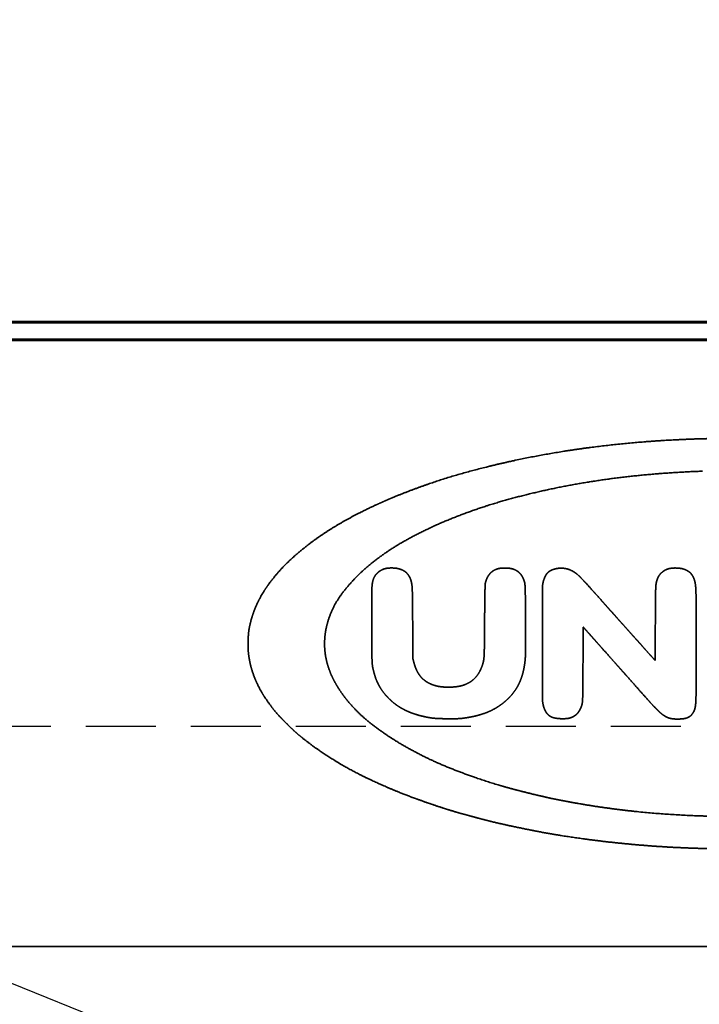
# Model space of a CAD drawing. Extents: x 31 to 8157, y 0 to 5507.
# Drawn here: x 1442 to 1566, y 2403 to 2582 of the extents above; entities that cross this region are included whole.
import ezdxf

# ---------------------------------------------------------------- set-up
doc = ezdxf.new("R2010")
doc.units = 0
doc.header["$LTSCALE"] = 2
doc.header["$MEASUREMENT"] = 0
doc.linetypes.add('CENTER', pattern=[50.8, 31.75, -6.35, 6.35, -6.35])
doc.linetypes.add('HIDDEN', pattern=[9.525, 6.35, -3.175])
doc.layers.add('DANMEN', color=7, linetype='Continuous', lineweight=30)
doc.layers.add('SUNPOU', color=7, linetype='Continuous')
doc.styles.get("Standard").update_dxf_attribs({"font": 'romans.shx', "bigfont": 'extfont.shx'})
doc.dimstyles.new('STANDARD$0', dxfattribs={"dimscale": 10, "dimtxt": 2, "dimasz": 3, "dimexe": 1, "dimexo": 1, "dimgap": 0.6, "dimtad": 3, "dimdec": 0, "dimzin": 0, "dimdsep": 46, "dimtxsty": 'Standard', "dimblk1": 'OPEN', "dimblk2": 'OPEN', "dimsah": 1, "dimcen": 1.5, "dimadec": 0, "dimazin": 0, "dimtfac": 1, "dimtdec": 0, "dimtmove": 0, "dimatfit": 0, "dimldrblk": 'DOTSMALL', "dimfxl": 1, "dimtvp": 1, "dimtolj": 1, "dimtzin": 0, "dimarcsym": 0})

# ---------------------------------------------------------------- blocks, each defined once
blk = doc.blocks.new('_OPEN')
at = {"color": 0, "linetype": 'ByBlock'}
for p, q in [((-1, 0.1667), (0, 0)), ((0, 0), (-1, -0.1667)), ((0, 0), (-1, 0))]:
    blk.add_line(p, q, dxfattribs=at)
blk = doc.blocks.new('*D13')
at = {"layer": 'SUNPOU', "color": 0, "lineweight": -2}
for p, q in [((1142.18, 2547.45), (1142.18, 2842.63)), ((2002.18, 2571.45), (2002.18, 2842.63)), ((1942.18, 2822.63), (1202.18, 2822.63))]:
    blk.add_line(p, q, dxfattribs=at)
at = {"layer": 'SUNPOU', "color": 0, "lineweight": -2, "xscale": 60, "yscale": 60, "zscale": 60, "rotation": 180}
blk.add_blockref('_OPEN', (1142.18, 2822.63), dxfattribs=at)
at = {"layer": 'SUNPOU', "color": 0, "lineweight": -2, "xscale": 60, "yscale": 60, "zscale": 60}
blk.add_blockref('_OPEN', (2002.18, 2822.63), dxfattribs=at)
at = {"layer": 'SUNPOU', "color": 0, "insert": (1572.18, 2854.63), "char_height": 40, "attachment_point": 5}
blk.add_mtext('\\A1;860', dxfattribs=at)
blk = doc.blocks.new('_DotSmall')
at = {"color": 0, "linetype": 'ByBlock', "const_width": 0.5}
blk.add_lwpolyline([(-0.0625, 0, 1), (0.0625, 0, 1)], format="xyb", close=True, dxfattribs=at)
blk = doc.blocks.new('*D15')
at = {"layer": 'SUNPOU', "color": 0, "lineweight": -2}
for p, q in [((1084.18, 2518.02), (1084.18, 2942.63)), ((2002.18, 2571.45), (2002.18, 2942.63)), ((1942.18, 2922.63), (1144.18, 2922.63))]:
    blk.add_line(p, q, dxfattribs=at)
at = {"layer": 'SUNPOU', "color": 0, "lineweight": -2, "xscale": 60, "yscale": 60, "zscale": 60, "rotation": 180}
blk.add_blockref('_OPEN', (1084.18, 2922.63), dxfattribs=at)
at = {"layer": 'SUNPOU', "color": 0, "lineweight": -2, "xscale": 60, "yscale": 60, "zscale": 60}
blk.add_blockref('_OPEN', (2002.18, 2922.63), dxfattribs=at)
at = {"layer": 'SUNPOU', "color": 0, "insert": (1534.68, 2954.63), "char_height": 40, "attachment_point": 5}
blk.add_mtext('\\A1;918', dxfattribs=at)

msp = doc.modelspace()

# ---------------------------------------------------------------- linework, layer by layer
at = {"color": 2, "lineweight": 35}
for p, q in [((2000.68, 2526.7), (1142.68, 2526.7)), ((1863.67, 2526.95), (1281.69, 2526.95)), ((1862.68, 2523.7), (1144.68, 2523.7)), ((1861.18, 2523.45), (1284.18, 2523.45)), ((1810.18, 2413.45), (1333.18, 2413.45))]:
    msp.add_line(p, q, dxfattribs=at)
for points, weights, knots in [([(1566.98, 2431.24), (1564.13, 2431.3), (1561.28, 2431.42), (1555.59, 2431.79), (1552.76, 2432.04), (1547.13, 2432.64), (1544.33, 2433.01), (1540.12, 2433.65), (1538.7, 2433.89), (1535.79, 2434.42), (1534.29, 2434.72), (1531.35, 2435.33), (1529.9, 2435.65), (1527.2, 2436.29), (1525.94, 2436.61), (1524.54, 2437), (1524.39, 2437.04), (1524.08, 2437.12), (1523.92, 2437.17), (1523.61, 2437.25), (1523.46, 2437.29), (1523.21, 2437.36), (1523.1, 2437.39), (1522.2, 2437.63), (1521.4, 2437.86), (1519.6, 2438.42), (1518.59, 2438.74), (1516.56, 2439.42), (1515.53, 2439.78), (1513.65, 2440.45), (1512.8, 2440.77), (1510.08, 2441.84), (1508.24, 2442.63), (1504.77, 2444.23), (1503.14, 2445.05), (1500.07, 2446.77), (1498.62, 2447.66), (1495.84, 2449.52), (1494.52, 2450.5), (1492.85, 2451.85), (1492.47, 2452.18), (1491.61, 2452.98), (1491.13, 2453.44), (1490.2, 2454.37), (1489.74, 2454.83), (1488.98, 2455.63), (1488.68, 2455.97), (1487.75, 2457.14), (1487.15, 2457.98), (1486.07, 2459.65), (1485.62, 2460.48), (1484.85, 2462.14), (1484.54, 2462.98), (1484.04, 2464.67), (1483.86, 2465.53), (1483.7, 2466.78), (1483.66, 2467.16), (1483.64, 2468.01), (1483.64, 2468.47), (1483.66, 2469.38), (1483.68, 2469.83), (1483.75, 2470.64), (1483.8, 2470.99), (1484.03, 2472.16), (1484.25, 2472.96), (1484.77, 2474.52), (1485.08, 2475.28), (1485.8, 2476.77), (1486.22, 2477.5), (1487.18, 2478.97), (1487.72, 2479.71), (1489.34, 2481.72), (1490.48, 2482.92), (1493.09, 2485.27), (1494.54, 2486.43), (1497.71, 2488.68), (1499.42, 2489.76), (1503.08, 2491.81), (1505.02, 2492.79), (1507.48, 2493.91), (1507.96, 2494.12), (1508.75, 2494.48), (1509.05, 2494.61), (1509.63, 2494.86), (1509.91, 2494.97), (1510.58, 2495.25), (1510.97, 2495.4), (1515.26, 2497.11), (1519.23, 2498.45), (1527.68, 2500.77), (1532.13, 2501.79), (1541.38, 2503.5), (1546.18, 2504.18), (1555.99, 2505.18), (1560.99, 2505.5), (1566.9, 2505.66), (1567.79, 2505.68), (1569.63, 2505.71), (1570.57, 2505.71), (1572.44, 2505.72), (1573.37, 2505.71), (1575.16, 2505.69), (1576.03, 2505.67), (1576.89, 2505.65)], [0.500030023501, 0.499954440929, 0.499954440929, 0.49995378655, 0.49995378655, 0.499950137071, 0.499950137071, 0.499992822743, 0.499992822743, 0.500004164295, 0.500004164295, 0.500003115898, 0.500003115898, 0.499970301115, 0.499970301115, 0.500029866674, 0.500029866674, 0.50002991736, 0.50002991736, 0.500029915221, 0.500029915221, 0.500029255903, 0.500029255903, 0.499957559375, 0.499957559375, 0.500012967337, 0.500012967337, 0.50001300104, 0.50001300104, 0.499982883149, 0.499982883149, 0.499895350758, 0.499895350758, 0.499788136362, 0.499788136362, 0.499748754692, 0.499748754692, 0.499690602823, 0.499690602823, 0.499833736237, 0.499833736237, 0.499991364604, 0.499991364604, 0.499992832701, 0.499992832701, 0.499720633084, 0.499720633084, 0.499579807329, 0.499579807329, 0.49923696025, 0.49923696025, 0.499121990703, 0.499121990703, 0.49904898451, 0.49904898451, 0.499618240184, 0.499618240184, 0.499893792751, 0.499893792751, 0.499893602137, 0.499893602137, 0.499470527557, 0.499470527557, 0.49939602493, 0.49939602493, 0.499308409422, 0.499308409422, 0.499364772767, 0.499364772767, 0.499628701267, 0.499628701267, 0.498948183934, 0.498948183934, 0.499479595212, 0.499479595212, 0.499566136108, 0.499566136108, 0.499720345974, 0.499720345974, 0.500029325773, 0.500029325773, 0.50001945746, 0.50001945746, 0.500015607947, 0.500015607947, 0.500027892083, 0.500027892083, 0.499517935942, 0.499517935942, 0.499721493618, 0.499721493618, 0.499753795481, 0.499753795481, 0.499807092997, 0.499807092997, 0.500021180311, 0.500021180311, 0.500023508589, 0.500023508589, 0.500023403968, 0.500023403968, 0.5000197212, 0.5000197212, 0.500030023501], [0, 0, 0, 0, 0.042203, 0.042203, 0.084215, 0.084215, 0.125895, 0.125895, 0.147125, 0.147125, 0.169683, 0.169683, 0.191565, 0.191565, 0.210708, 0.210708, 0.213015, 0.213015, 0.215477, 0.215477, 0.217737, 0.217737, 0.21935, 0.21935, 0.231588, 0.231588, 0.247231, 0.247231, 0.263232, 0.263232, 0.276713, 0.276713, 0.306332, 0.306332, 0.333178, 0.333178, 0.358242, 0.358242, 0.382517, 0.382517, 0.389938, 0.389938, 0.399726, 0.399726, 0.40934, 0.40934, 0.416002, 0.416002, 0.431259, 0.431259, 0.445121, 0.445121, 0.458167, 0.458167, 0.471022, 0.471022, 0.476607, 0.476607, 0.483333, 0.483333, 0.489949, 0.489949, 0.495153, 0.495153, 0.507278, 0.507278, 0.519129, 0.519129, 0.53138, 0.53138, 0.544697, 0.544697, 0.568724, 0.568724, 0.595585, 0.595585, 0.624917, 0.624917, 0.656271, 0.656271, 0.663934, 0.663934, 0.668677, 0.668677, 0.673052, 0.673052, 0.679129, 0.679129, 0.739708, 0.739708, 0.805585, 0.805585, 0.875403, 0.875403, 0.947725, 0.947725, 0.960596, 0.960596, 0.974141, 0.974141, 0.987548, 0.987548, 1, 1, 1, 1]), ([(1505.48, 2482.56), (1507.57, 2484.31), (1509.82, 2485.85), (1512.2, 2487.17), (1514.94, 2488.68), (1517.76, 2490.03), (1523.91, 2492.49), (1527.22, 2493.61), (1534.22, 2495.56), (1537.9, 2496.42), (1545.57, 2497.86), (1549.54, 2498.45), (1557.71, 2499.31), (1561.9, 2499.61), (1566.09, 2499.75)], [0.500157034642, 0.49865079626, 0.49865079626, 0.500157034642, 0.499507338711, 0.499507338711, 0.499663510549, 0.499663510549, 0.499850744442, 0.499850744442, 0.499884575698, 0.499884575698, 0.499947655119, 0.499947655119, 0.500157034642], [0.8063106, 0.8063106, 0.8063106, 0.8063106, 0.8309009, 0.8309009, 0.8309009, 0.8592793, 0.8592793, 0.8909653, 0.8909653, 0.9253073, 0.9253073, 0.9618248, 0.9618248, 1, 1, 1, 1]), ([(1497.53, 2468.78), (1497.56, 2469.98), (1497.74, 2471.16), (1498.08, 2472.31), (1498.63, 2474.21), (1499.52, 2475.98), (1500.71, 2477.56), (1502.11, 2479.4), (1503.71, 2481.08), (1505.48, 2482.56)], [0.500157034642, 0.497410939772, 0.497410939772, 0.500157034642, 0.494605365868, 0.494605365868, 0.500157034642, 0.498019896791, 0.498019896791, 0.500157034642], [0.75727974, 0.75727974, 0.75727974, 0.75727974, 0.76787713, 0.76787713, 0.76787713, 0.78547879, 0.78547879, 0.78547879, 0.80631064, 0.80631064, 0.80631064, 0.80631064]), ([(1508.03, 2481.89), (1508.25, 2481.99), (1508.47, 2482.06), (1508.71, 2482.1), (1508.87, 2482.14), (1509.03, 2482.16), (1509.4, 2482.18), (1509.6, 2482.18), (1510, 2482.18), (1510.2, 2482.16), (1510.56, 2482.13), (1510.72, 2482.1), (1510.88, 2482.06)], [0.500876004225, 0.498774970375, 0.498774970375, 0.500876004225, 0.500118680892, 0.500118680892, 0.50062278085, 0.50062278085, 0.50062272886, 0.50062272886, 0.50011247178, 0.50011247178, 0.500876004225], [0.97666468, 0.97666468, 0.97666468, 0.97666468, 0.98235888, 0.98235888, 0.98235888, 0.98637046, 0.98637046, 0.99119049, 0.99119049, 0.99600587, 0.99600587, 1, 1, 1, 1]), ([(1528.7, 2481.95), (1528.81, 2481.99), (1528.91, 2482.03), (1529.12, 2482.08), (1529.21, 2482.1), (1529.43, 2482.13), (1529.55, 2482.14), (1529.86, 2482.15), (1530.05, 2482.15), (1530.43, 2482.15), (1530.62, 2482.15), (1530.93, 2482.14), (1531.05, 2482.13), (1531.28, 2482.1), (1531.38, 2482.08), (1531.59, 2482.02), (1531.71, 2481.99), (1532.07, 2481.86), (1532.3, 2481.74), (1532.51, 2481.6)], [0.500876004225, 0.500463292049, 0.500463292049, 0.500122671919, 0.500122671919, 0.500473413464, 0.500473413464, 0.500842501382, 0.500842501382, 0.500841183243, 0.500841183243, 0.500455124715, 0.500455124715, 0.50014061212, 0.50014061212, 0.500568958999, 0.500568958999, 0.498470387772, 0.498470387772, 0.500876004225], [0.32717776, 0.32717776, 0.32717776, 0.32717776, 0.33012228, 0.33012228, 0.33278173, 0.33278173, 0.33599999, 0.33599999, 0.34097187, 0.34097187, 0.34600549, 0.34600549, 0.34925713, 0.34925713, 0.35200866, 0.35200866, 0.35519138, 0.35519138, 0.36200338, 0.36200338, 0.36200338, 0.36200338]), ([(1541.84, 2481.92), (1541.92, 2481.9), (1541.99, 2481.87), (1542.17, 2481.79), (1542.26, 2481.74), (1542.46, 2481.65), (1542.55, 2481.6), (1542.73, 2481.49), (1542.81, 2481.44), (1543.1, 2481.25), (1543.3, 2481.1), (1543.73, 2480.7), (1543.97, 2480.47), (1544.57, 2479.84), (1544.94, 2479.45), (1546.05, 2478.21), (1546.8, 2477.37), (1547.75, 2476.3), (1547.95, 2476.08), (1548.33, 2475.65), (1548.52, 2475.44), (1548.86, 2475.05), (1549.02, 2474.88), (1549.25, 2474.61), (1549.33, 2474.53), (1549.47, 2474.38), (1549.52, 2474.32), (1549.64, 2474.19), (1549.71, 2474.11), (1549.83, 2473.98), (1549.89, 2473.91), (1550, 2473.79), (1550.05, 2473.73), (1550.37, 2473.37), (1550.64, 2473.06), (1551.31, 2472.31), (1551.7, 2471.88), (1552.48, 2471.01), (1552.86, 2470.57), (1553.4, 2469.98), (1553.54, 2469.82), (1553.82, 2469.51), (1553.95, 2469.37), (1554.21, 2469.09), (1554.33, 2468.95), (1554.63, 2468.61), (1554.81, 2468.41), (1555.36, 2467.79), (1555.73, 2467.37), (1556.57, 2466.44), (1557.04, 2465.91), (1557.5, 2465.39)], [0.500308786101, 0.4998970713, 0.4998970713, 0.500205419913, 0.500205419913, 0.500207419211, 0.500207419211, 0.50009735351, 0.50009735351, 0.499337793101, 0.499337793101, 0.500116010809, 0.500116010809, 0.500265785771, 0.500265785771, 0.500308003693, 0.500308003693, 0.500308744074, 0.500308744074, 0.500308728048, 0.500308728048, 0.500308741352, 0.500308741352, 0.500306539905, 0.500306539905, 0.500308379209, 0.500308379209, 0.500308585774, 0.500308585774, 0.500308582102, 0.500308582102, 0.500307894661, 0.500307894661, 0.500308489325, 0.500308489325, 0.500308746059, 0.500308746059, 0.500308768159, 0.500308768159, 0.500305787997, 0.500305787997, 0.500308270689, 0.500308270689, 0.500308123019, 0.500308123019, 0.50030861123, 0.50030861123, 0.500308782832, 0.500308782832, 0.500308786101, 0.500308786101, 0.500308786101], [0, 0, 0, 0, 0.011004, 0.011004, 0.024906, 0.024906, 0.039337, 0.039337, 0.052092, 0.052092, 0.085099, 0.085099, 0.128535, 0.128535, 0.199095, 0.199095, 0.347266, 0.347266, 0.386105, 0.386105, 0.422904, 0.422904, 0.453998, 0.453998, 0.469084, 0.469084, 0.480163, 0.480163, 0.49264, 0.49264, 0.504587, 0.504587, 0.513886, 0.513886, 0.568357, 0.568357, 0.645307, 0.645307, 0.72141, 0.72141, 0.749765, 0.749765, 0.775402, 0.775402, 0.799984, 0.799984, 0.835074, 0.835074, 0.908388, 0.908388, 1, 1, 1, 1]), ([(1558.36, 2480.99), (1558.48, 2481.13), (1558.61, 2481.26), (1558.89, 2481.51), (1559.04, 2481.62), (1559.2, 2481.72)], [0.500308786101, 0.499385198967, 0.499385198967, 0.499399362414, 0.499399362414, 0.500308786101], [0.22108429, 0.22108429, 0.22108429, 0.22108429, 0.22875974, 0.22875974, 0.23652085, 0.23652085, 0.23652085, 0.23652085]), ([(1507.36, 2460.91), (1507.13, 2461.36), (1506.92, 2461.82), (1506.58, 2462.84), (1506.42, 2463.38), (1506.25, 2464.17), (1506.21, 2464.41), (1506.16, 2464.97), (1506.14, 2465.28), (1506.12, 2466.14), (1506.11, 2466.68), (1506.1, 2468.75), (1506.09, 2470.26), (1506.08, 2473.45), (1506.08, 2475.12), (1506.08, 2477.41), (1506.09, 2478.03), (1506.14, 2479), (1506.18, 2479.35), (1506.25, 2479.69)], [0.500876004225, 0.499853600545, 0.499853600545, 0.500330531817, 0.500330531817, 0.500221789354, 0.500221789354, 0.500706616751, 0.500706616751, 0.500855292802, 0.500855292802, 0.500875898437, 0.500875898437, 0.500875382321, 0.500875382321, 0.500768543815, 0.500768543815, 0.500016591385, 0.500016591385, 0.500876004225], [0.7953738, 0.7953738, 0.7953738, 0.7953738, 0.8080061, 0.8080061, 0.8220168, 0.8220168, 0.8281653, 0.8281653, 0.8358893, 0.8358893, 0.8494304, 0.8494304, 0.8870731, 0.8870731, 0.9285174, 0.9285174, 0.94386, 0.94386, 0.9526116, 0.9526116, 0.9526116, 0.9526116]), ([(1512.97, 2480.5), (1513.09, 2480.25), (1513.19, 2479.98), (1513.26, 2479.71), (1513.33, 2479.4), (1513.38, 2479.09), (1513.44, 2478.24), (1513.46, 2477.69), (1513.48, 2475.55), (1513.5, 2473.94), (1513.53, 2470.1), (1513.55, 2467.87), (1513.57, 2465.64)], [0.500876004225, 0.498621833211, 0.498621833211, 0.500876004225, 0.499673203319, 0.499673203319, 0.500749453311, 0.500749453311, 0.500875520578, 0.500875520578, 0.500876004225, 0.500876004225, 0.500876004225], [0.1553289, 0.1553289, 0.1553289, 0.1553289, 0.2035097, 0.2035097, 0.2035097, 0.2568488, 0.2568488, 0.3487465, 0.3487465, 0.6216, 0.6216, 1, 1, 1, 1]), ([(1526.72, 2479.53), (1526.79, 2479.81), (1526.89, 2480.09), (1527.02, 2480.36), (1527.13, 2480.61), (1527.28, 2480.84), (1527.45, 2481.05)], [0.500876004225, 0.499339701202, 0.499339701202, 0.500876004225, 0.498349076498, 0.498349076498, 0.500876004225], [0.29786382, 0.29786382, 0.29786382, 0.29786382, 0.30590343, 0.30590343, 0.30590343, 0.31327107, 0.31327107, 0.31327107, 0.31327107]), ([(1537.18, 2479.59), (1537.22, 2479.77), (1537.27, 2479.94), (1537.4, 2480.29), (1537.47, 2480.47), (1537.64, 2480.8), (1537.73, 2480.96), (1537.83, 2481.11)], [0.500308786101, 0.499431471564, 0.499431471564, 0.499726799782, 0.499726799782, 0.499690598994, 0.499690598994, 0.500308786101], [0.88996998, 0.88996998, 0.88996998, 0.88996998, 0.90008393, 0.90008393, 0.91089956, 0.91089956, 0.92091594, 0.92091594, 0.92091594, 0.92091594]), ([(1564.77, 2479.49), (1564.84, 2479.07), (1564.88, 2478.66), (1564.93, 2477.47), (1564.94, 2476.7), (1564.95, 2473.33), (1564.95, 2470.74), (1564.95, 2465.57), (1564.95, 2463), (1564.94, 2459.66), (1564.93, 2458.9), (1564.89, 2457.73), (1564.85, 2457.33), (1564.79, 2456.93)], [0.500308786101, 0.49958361115, 0.49958361115, 0.500251132691, 0.500251132691, 0.500308656954, 0.500308656954, 0.500308676142, 0.500308676142, 0.500259544366, 0.500259544366, 0.499704352063, 0.499704352063, 0.500308786101], [0.3321003, 0.3321003, 0.3321003, 0.3321003, 0.3488359, 0.3488359, 0.3797677, 0.3797677, 0.4837799, 0.4837799, 0.5868254, 0.5868254, 0.6174559, 0.6174559, 0.6335747, 0.6335747, 0.6335747, 0.6335747]), ([(1526.32, 2465.06), (1526.37, 2465.28), (1526.41, 2465.49), (1526.46, 2466.01), (1526.48, 2466.3), (1526.51, 2467.12), (1526.52, 2467.64), (1526.54, 2469.59), (1526.55, 2471.02), (1526.57, 2473.54), (1526.58, 2474.61), (1526.6, 2476.37), (1526.61, 2477.05), (1526.63, 2478.19), (1526.65, 2478.66), (1526.66, 2479.13)], [0.500876004225, 0.499940077562, 0.499940077562, 0.500701086318, 0.500701086318, 0.500853847808, 0.500853847808, 0.50087588473, 0.50087588473, 0.500875606206, 0.500875606206, 0.500870407132, 0.500870407132, 0.500872154313, 0.500872154313, 0.500876004225], [0.1662247, 0.1662247, 0.1662247, 0.1662247, 0.1722548, 0.1722548, 0.1802763, 0.1802763, 0.1945063, 0.1945063, 0.2335647, 0.2335647, 0.2629621, 0.2629621, 0.2814202, 0.2814202, 0.2941804, 0.2941804, 0.2941804, 0.2941804]), ([(1533.89, 2479.12), (1533.91, 2478.8), (1533.93, 2478.48), (1533.95, 2477.61), (1533.96, 2477.06), (1533.97, 2475.27), (1533.98, 2474.03), (1533.99, 2471.88), (1533.99, 2470.96), (1533.99, 2469.31), (1533.99, 2468.59), (1533.98, 2467.32), (1533.97, 2466.77), (1533.96, 2465.99), (1533.95, 2465.75), (1533.84, 2464.61), (1533.68, 2463.72), (1533.43, 2462.84)], [0.500876004225, 0.500819348254, 0.500819348254, 0.500860898456, 0.500860898456, 0.500875802205, 0.500875802205, 0.50087524105, 0.50087524105, 0.500872798312, 0.500872798312, 0.500873216795, 0.500873216795, 0.500634647747, 0.500634647747, 0.499509920182, 0.499509920182, 0.500876004225], [0.3874333, 0.3874333, 0.3874333, 0.3874333, 0.3956891, 0.3956891, 0.4099544, 0.4099544, 0.4419587, 0.4419587, 0.4657526, 0.4657526, 0.4844032, 0.4844032, 0.4986054, 0.4986054, 0.5047359, 0.5047359, 0.5281309, 0.5281309, 0.5281309, 0.5281309]), ([(1537.05, 2458.64), (1537.04, 2461.92), (1537.04, 2465.21), (1537.04, 2471.78), (1537.04, 2475.07), (1537.05, 2478.35)], [0.500308786101, 0.500308666176, 0.500308666176, 0.500308667867, 0.500308667867, 0.500308786101], [0.4966084, 0.4966084, 0.4966084, 0.4966084, 0.6815536, 0.6815536, 0.8665736, 0.8665736, 0.8665736, 0.8665736]), ([(1557.5, 2465.39), (1557.52, 2467.71), (1557.53, 2470.02), (1557.56, 2474.03), (1557.57, 2475.73), (1557.59, 2477.93), (1557.61, 2478.42), (1557.64, 2478.92)], [0.500308786101, 0.500308786101, 0.500308786101, 0.500308493758, 0.500308493758, 0.500169489001, 0.500169489001, 0.500308786101], [0, 0, 0, 0, 0.0974827, 0.0974827, 0.1690492, 0.1690492, 0.1900217, 0.1900217, 0.1900217, 0.1900217]), ([(1544.46, 2471.46), (1544.45, 2469.17), (1544.43, 2466.89), (1544.41, 2463.11), (1544.4, 2461.62), (1544.38, 2459.6), (1544.37, 2459.09), (1544.35, 2458.3), (1544.33, 2458.02), (1544.3, 2457.75)], [0.500308786101, 0.500308786101, 0.500308786101, 0.500308693291, 0.500308693291, 0.50028619132, 0.50028619132, 0.500119778165, 0.500119778165, 0.500308786101], [0, 0, 0, 0, 0.1380043, 0.1380043, 0.2286329, 0.2286329, 0.2596836, 0.2596836, 0.2764682, 0.2764682, 0.2764682, 0.2764682]), ([(1562.71, 2454.82), (1562.35, 2454.78), (1561.98, 2454.75), (1561.33, 2454.75), (1561.05, 2454.76), (1560.55, 2454.81), (1560.34, 2454.85), (1560.12, 2454.91), (1559.92, 2454.97), (1559.73, 2455.05), (1559.54, 2455.14), (1559.33, 2455.25), (1559.13, 2455.38), (1558.67, 2455.7), (1558.43, 2455.9), (1557.84, 2456.48), (1557.49, 2456.84), (1556.6, 2457.8), (1556.05, 2458.4), (1554.46, 2460.19), (1553.42, 2461.37), (1552.3, 2462.64), (1552.22, 2462.73), (1552.05, 2462.92), (1551.96, 2463.02), (1551.79, 2463.21), (1551.71, 2463.3), (1551.56, 2463.47), (1551.5, 2463.53), (1551.31, 2463.75), (1551.18, 2463.9), (1550.66, 2464.48), (1550.27, 2464.91), (1549.42, 2465.87), (1548.96, 2466.39), (1547.97, 2467.5), (1547.45, 2468.09), (1546.86, 2468.76), (1546.79, 2468.84), (1546.65, 2468.99), (1546.58, 2469.07), (1546.45, 2469.21), (1546.39, 2469.28), (1546.3, 2469.38), (1546.27, 2469.42), (1546.2, 2469.49), (1546.17, 2469.53), (1546.05, 2469.67), (1545.97, 2469.76), (1545.78, 2469.97), (1545.69, 2470.08), (1545.48, 2470.31), (1545.37, 2470.43), (1545, 2470.85), (1544.73, 2471.15), (1544.46, 2471.46)], [0.500308786101, 0.499662671508, 0.499662671508, 0.499933546787, 0.499933546787, 0.49889012729, 0.49889012729, 0.500308786101, 0.498624475855, 0.498624475855, 0.500308786101, 0.499526813596, 0.499526813596, 0.499221835338, 0.499221835338, 0.500229205187, 0.500229205187, 0.500285035561, 0.500285035561, 0.500308144131, 0.500308144131, 0.500308312042, 0.500308312042, 0.500308517118, 0.500308517118, 0.500308511155, 0.500308511155, 0.500307320983, 0.500307320983, 0.500305120968, 0.500305120968, 0.500308771686, 0.500308771686, 0.500308755551, 0.500308755551, 0.500308771091, 0.500308771091, 0.500308781281, 0.500308781281, 0.500308780331, 0.500308780331, 0.500308781051, 0.500308781051, 0.50030864556, 0.50030864556, 0.500308696252, 0.500308696252, 0.500308785137, 0.500308785137, 0.500308784627, 0.500308784627, 0.500308785137, 0.500308785137, 0.500308786101, 0.500308786101, 0.500308786101], [0.6753007, 0.6753007, 0.6753007, 0.6753007, 0.6895894, 0.6895894, 0.700291, 0.700291, 0.7088189, 0.7088189, 0.7088189, 0.7168355, 0.7168355, 0.7168355, 0.7259303, 0.7259303, 0.7380687, 0.7380687, 0.7572733, 0.7572733, 0.7883552, 0.7883552, 0.8484285, 0.8484285, 0.8530222, 0.8530222, 0.8580723, 0.8580723, 0.8628199, 0.8628199, 0.8663868, 0.8663868, 0.8738918, 0.8738918, 0.896041, 0.896041, 0.9227241, 0.9227241, 0.952788, 0.952788, 0.9568226, 0.9568226, 0.9607436, 0.9607436, 0.9641013, 0.9641013, 0.9659433, 0.9659433, 0.9679745, 0.9679745, 0.9727561, 0.9727561, 0.9784524, 0.9784524, 0.9845902, 0.9845902, 1, 1, 1, 1]), ([(1513.57, 2465.64), (1513.64, 2465.37), (1513.71, 2465.1), (1513.9, 2464.42), (1514.04, 2464.02), (1514.22, 2463.63)], [0.500876004225, 0.500876004225, 0.500876004225, 0.499766907699, 0.499766907699, 0.500876004225], [0, 0, 0, 0, 0.00814777, 0.00814777, 0.02047447, 0.02047447, 0.02047447, 0.02047447]), ([(1644.74, 2463), (1644.39, 2462.16), (1643.97, 2461.35), (1642.99, 2459.75), (1642.43, 2458.96), (1641.12, 2457.4), (1640.39, 2456.62), (1638.78, 2455.07), (1637.9, 2454.3), (1635.99, 2452.82), (1634.97, 2452.09), (1632.78, 2450.66), (1631.61, 2449.97), (1629.14, 2448.62), (1627.83, 2447.96), (1625.08, 2446.67), (1623.63, 2446.05), (1620.59, 2444.87), (1619, 2444.29), (1615.7, 2443.2), (1613.99, 2442.68), (1610.49, 2441.71), (1608.69, 2441.25), (1601.91, 2439.7), (1596.88, 2438.83), (1586.46, 2437.61), (1581.09, 2437.24), (1570.26, 2436.99), (1564.81, 2437.12), (1554.11, 2437.87), (1548.86, 2438.5), (1543.49, 2439.43), (1543.33, 2439.46), (1543, 2439.51), (1542.84, 2439.54), (1542.54, 2439.6), (1542.4, 2439.62), (1542.19, 2439.66), (1542.12, 2439.68), (1541.98, 2439.7), (1541.91, 2439.72), (1541.73, 2439.75), (1541.61, 2439.78), (1541.36, 2439.82), (1541.23, 2439.85), (1540.96, 2439.9), (1540.83, 2439.92), (1539.74, 2440.13), (1538.78, 2440.32), (1536.73, 2440.78), (1535.64, 2441.04), (1533.42, 2441.59), (1532.3, 2441.88), (1530.15, 2442.47), (1529.11, 2442.77), (1525.16, 2443.99), (1522.28, 2445.02), (1516.89, 2447.26), (1514.4, 2448.49), (1509.86, 2451.09), (1507.83, 2452.46), (1505.9, 2453.97), (1504.25, 2455.26), (1502.77, 2456.73), (1501.46, 2458.36)], [0.500157034642, 0.499136931431, 0.499136931431, 0.499271663627, 0.499271663627, 0.499662531504, 0.499662531504, 0.499696432212, 0.499696432212, 0.499861025559, 0.499861025559, 0.499903707319, 0.499903707319, 0.499997454828, 0.499997454828, 0.499982238332, 0.499982238332, 0.500043396308, 0.500043396308, 0.500054296498, 0.500054296498, 0.500074597507, 0.500074597507, 0.499655797189, 0.499655797189, 0.499793699165, 0.499793699165, 0.4998007877, 0.4998007877, 0.499729536603, 0.499729536603, 0.500156435318, 0.500156435318, 0.500156300812, 0.500156300812, 0.500156404589, 0.500156404589, 0.50013743034, 0.50013743034, 0.50015032488, 0.50015032488, 0.500156654506, 0.500156654506, 0.500156633065, 0.500156633065, 0.500156642326, 0.500156642326, 0.500099237437, 0.500099237437, 0.500132496936, 0.500132496936, 0.500133323127, 0.500133323127, 0.500120112773, 0.500120112773, 0.499776676003, 0.499776676003, 0.499480123441, 0.499480123441, 0.499296370468, 0.499296370468, 0.500157034642, 0.497917649008, 0.497917649008, 0.500157034642], [0.2747745, 0.2747745, 0.2747745, 0.2747745, 0.2825693, 0.2825693, 0.2908729, 0.2908729, 0.3000387, 0.3000387, 0.3100663, 0.3100663, 0.3208705, 0.3208705, 0.3325386, 0.3325386, 0.3451482, 0.3451482, 0.3587128, 0.3587128, 0.3732926, 0.3732926, 0.3886691, 0.3886691, 0.4046234, 0.4046234, 0.4486464, 0.4486464, 0.4951374, 0.4951374, 0.5421803, 0.5421803, 0.5878501, 0.5878501, 0.5893078, 0.5893078, 0.5907169, 0.5907169, 0.5919196, 0.5919196, 0.5925645, 0.5925645, 0.5931767, 0.5931767, 0.5941957, 0.5941957, 0.5953665, 0.5953665, 0.596542, 0.596542, 0.6049755, 0.6049755, 0.6147132, 0.6147132, 0.6247304, 0.6247304, 0.6340343, 0.6340343, 0.6605124, 0.6605124, 0.684583, 0.684583, 0.7058346, 0.7058346, 0.7058346, 0.7239855, 0.7239855, 0.7239855, 0.7239855]), ([(1516.51, 2461.25), (1516.73, 2461.14), (1516.95, 2461.04), (1517.41, 2460.88), (1517.64, 2460.81), (1518.13, 2460.69), (1518.39, 2460.65), (1518.94, 2460.58), (1519.23, 2460.56), (1520.38, 2460.51), (1521.23, 2460.57), (1522.06, 2460.73), (1522.77, 2460.87), (1523.43, 2461.14), (1524.03, 2461.54)], [0.500876004225, 0.500277531652, 0.500277531652, 0.500298625784, 0.500298625784, 0.500385646663, 0.500385646663, 0.500637305097, 0.500637305097, 0.498560196819, 0.498560196819, 0.500876004225, 0.494362147278, 0.494362147278, 0.500876004225], [0.05279727, 0.05279727, 0.05279727, 0.05279727, 0.05971072, 0.05971072, 0.06665745, 0.06665745, 0.07409533, 0.07409533, 0.08248021, 0.08248021, 0.10660618, 0.10660618, 0.10660618, 0.12669082, 0.12669082, 0.12669082, 0.12669082]), ([(1510.72, 2457.2), (1510.17, 2457.58), (1509.66, 2458.01), (1509.19, 2458.48), (1508.82, 2458.85), (1508.48, 2459.24), (1507.86, 2460.05), (1507.59, 2460.47), (1507.36, 2460.91)], [0.500876004225, 0.499493853937, 0.499493853937, 0.500876004225, 0.500103927005, 0.500103927005, 0.499782166536, 0.499782166536, 0.500876004225], [0.75326936, 0.75326936, 0.75326936, 0.75326936, 0.76996799, 0.76996799, 0.76996799, 0.78305197, 0.78305197, 0.79537377, 0.79537377, 0.79537377, 0.79537377]), ([(1531.05, 2458.68), (1530.47, 2458.07), (1529.82, 2457.54), (1529.11, 2457.07), (1528.69, 2456.79), (1528.25, 2456.54), (1527.32, 2456.09), (1526.83, 2455.89), (1525.78, 2455.54), (1525.23, 2455.38), (1524.05, 2455.12), (1523.42, 2455.01), (1522.41, 2454.86), (1522.03, 2454.83), (1521.05, 2454.81), (1520.45, 2454.8), (1519.26, 2454.81), (1518.66, 2454.83), (1517.67, 2454.87), (1517.29, 2454.9), (1516.1, 2455.08), (1515.31, 2455.25), (1513.82, 2455.66), (1513.14, 2455.91), (1512.48, 2456.21)], [0.500876004225, 0.498935407594, 0.498935407594, 0.500876004225, 0.500115264507, 0.500115264507, 0.500278130457, 0.500278130457, 0.500377369253, 0.500377369253, 0.500618919177, 0.500618919177, 0.500311419167, 0.500311419167, 0.500833126536, 0.500833126536, 0.500832514391, 0.500832514391, 0.500352010203, 0.500352010203, 0.500326942123, 0.500326942123, 0.49979109951, 0.49979109951, 0.500876004225], [0.5695742, 0.5695742, 0.5695742, 0.5695742, 0.5909807, 0.5909807, 0.5909807, 0.603858, 0.603858, 0.6172451, 0.6172451, 0.6317434, 0.6317434, 0.6479294, 0.6479294, 0.657548, 0.657548, 0.672667, 0.672667, 0.6878118, 0.6878118, 0.6975998, 0.6975998, 0.7180775, 0.7180775, 0.7363183, 0.7363183, 0.7363183, 0.7363183]), ([(1543.85, 2456.42), (1543.73, 2456.2), (1543.59, 2456), (1543.43, 2455.81), (1543.28, 2455.64), (1543.1, 2455.48), (1542.9, 2455.35), (1542.7, 2455.21), (1542.47, 2455.1), (1542.14, 2454.97), (1542.04, 2454.94), (1541.85, 2454.89), (1541.75, 2454.87), (1541.53, 2454.84), (1541.41, 2454.83), (1541.1, 2454.82), (1540.92, 2454.81), (1540.25, 2454.81), (1539.77, 2454.85), (1539.29, 2454.94)], [0.500308786101, 0.497856346267, 0.497856346267, 0.500308786101, 0.497449193367, 0.497449193367, 0.500308786101, 0.498362933077, 0.498362933077, 0.499810533719, 0.499810533719, 0.499602459544, 0.499602459544, 0.499938022844, 0.499938022844, 0.50027467559, 0.50027467559, 0.498692306077, 0.498692306077, 0.500308786101], [0.3047512, 0.3047512, 0.3047512, 0.3047512, 0.3195637, 0.3195637, 0.3195637, 0.3334828, 0.3334828, 0.3334828, 0.3482556, 0.3482556, 0.3544629, 0.3544629, 0.3603119, 0.3603119, 0.3674867, 0.3674867, 0.3783628, 0.3783628, 0.4069243, 0.4069243, 0.4069243, 0.4069243])]:
    msp.add_rational_spline(points, weights, degree=3, knots=knots, dxfattribs=at)
for points, weights in [([(1506.91, 2481.06), (1507.06, 2481.23), (1507.23, 2481.39), (1507.42, 2481.53)], [0.500876004225, 0.498848439247, 0.498848439247, 0.500876004225]), ([(1507.42, 2481.53), (1507.61, 2481.67), (1507.82, 2481.79), (1508.03, 2481.89)], [0.500876004225, 0.498904027614, 0.498904027614, 0.500876004225]), ([(1510.88, 2482.06), (1511.12, 2482.01), (1511.36, 2481.93), (1511.59, 2481.83)], [0.500876004225, 0.499707998592, 0.499707998592, 0.500876004225]), ([(1511.59, 2481.83), (1511.79, 2481.75), (1511.97, 2481.64), (1512.15, 2481.51)], [0.500876004225, 0.498364411939, 0.498364411939, 0.500876004225]), ([(1512.15, 2481.51), (1512.32, 2481.39), (1512.47, 2481.24), (1512.6, 2481.07)], [0.500876004225, 0.49815001611, 0.49815001611, 0.500876004225]), ([(1527.45, 2481.05), (1527.62, 2481.26), (1527.81, 2481.43), (1528.02, 2481.59)], [0.500876004225, 0.498023239817, 0.498023239817, 0.500876004225]), ([(1528.02, 2481.59), (1528.23, 2481.74), (1528.46, 2481.86), (1528.7, 2481.95)], [0.500876004225, 0.498028788374, 0.498028788374, 0.500876004225]), ([(1532.51, 2481.6), (1532.72, 2481.46), (1532.9, 2481.3), (1533.06, 2481.11)], [0.500876004225, 0.497621792575, 0.497621792575, 0.500876004225]), ([(1537.83, 2481.11), (1537.91, 2481.22), (1538, 2481.32), (1538.1, 2481.41)], [0.500308786101, 0.49716590453, 0.49716590453, 0.500308786101]), ([(1538.1, 2481.41), (1538.33, 2481.6), (1538.58, 2481.75), (1538.85, 2481.85)], [0.500308786101, 0.495719240799, 0.495719240799, 0.500308786101]), ([(1538.85, 2481.85), (1539.16, 2481.97), (1539.48, 2482.05), (1539.8, 2482.1)], [0.500308786101, 0.498046049091, 0.498046049091, 0.500308786101]), ([(1539.8, 2482.1), (1540.15, 2482.15), (1540.49, 2482.15), (1540.84, 2482.13)], [0.500308786101, 0.498262167062, 0.498262167062, 0.500308786101]), ([(1540.84, 2482.13), (1541.18, 2482.1), (1541.51, 2482.03), (1541.84, 2481.92)], [0.500308786101, 0.498059866204, 0.498059866204, 0.500308786101]), ([(1559.2, 2481.72), (1559.34, 2481.81), (1559.48, 2481.88), (1559.64, 2481.94)], [0.500308786101, 0.498429720297, 0.498429720297, 0.500308786101]), ([(1559.64, 2481.94), (1559.9, 2482.04), (1560.16, 2482.1), (1560.43, 2482.13)], [0.500308786101, 0.497957935999, 0.497957935999, 0.500308786101]), ([(1560.43, 2482.13), (1560.75, 2482.17), (1561.06, 2482.19), (1561.38, 2482.17)], [0.500308786101, 0.499295130089, 0.499295130089, 0.500308786101]), ([(1561.38, 2482.17), (1561.69, 2482.16), (1562.01, 2482.13), (1562.32, 2482.07)], [0.500308786101, 0.499296738004, 0.499296738004, 0.500308786101]), ([(1562.32, 2482.07), (1562.59, 2482.02), (1562.85, 2481.93), (1563.1, 2481.82)], [0.500308786101, 0.498005282499, 0.498005282499, 0.500308786101]), ([(1563.1, 2481.82), (1563.25, 2481.75), (1563.4, 2481.66), (1563.54, 2481.57)], [0.500308786101, 0.49916794712, 0.49916794712, 0.500308786101]), ([(1563.54, 2481.57), (1563.68, 2481.48), (1563.8, 2481.38), (1563.91, 2481.27)], [0.500308786101, 0.498679586566, 0.498679586566, 0.500308786101]), ([(1563.91, 2481.27), (1564.03, 2481.15), (1564.13, 2481.02), (1564.22, 2480.89)], [0.500308786101, 0.498724277117, 0.498724277117, 0.500308786101]), ([(1506.25, 2479.69), (1506.31, 2479.97), (1506.4, 2480.24), (1506.53, 2480.5)], [0.500876004225, 0.497732016869, 0.497732016869, 0.500876004225]), ([(1506.53, 2480.5), (1506.63, 2480.7), (1506.76, 2480.89), (1506.91, 2481.06)], [0.500876004225, 0.49837352601, 0.49837352601, 0.500876004225]), ([(1512.6, 2481.07), (1512.74, 2480.89), (1512.86, 2480.7), (1512.97, 2480.5)], [0.500876004225, 0.499178264818, 0.499178264818, 0.500876004225]), ([(1526.66, 2479.13), (1526.67, 2479.26), (1526.69, 2479.4), (1526.72, 2479.53)], [0.500876004225, 0.498938918649, 0.498938918649, 0.500876004225]), ([(1533.06, 2481.11), (1533.23, 2480.91), (1533.37, 2480.69), (1533.49, 2480.46)], [0.500876004225, 0.4981151333, 0.4981151333, 0.500876004225]), ([(1533.49, 2480.46), (1533.62, 2480.19), (1533.72, 2479.9), (1533.81, 2479.61)], [0.500876004225, 0.499731336091, 0.499731336091, 0.500876004225]), ([(1533.81, 2479.61), (1533.86, 2479.45), (1533.88, 2479.29), (1533.89, 2479.12)], [0.500876004225, 0.498874800899, 0.498874800899, 0.500876004225]), ([(1537.05, 2478.35), (1537.05, 2478.77), (1537.09, 2479.18), (1537.18, 2479.59)], [0.500308786101, 0.498519655543, 0.498519655543, 0.500308786101]), ([(1557.64, 2478.92), (1557.66, 2479.21), (1557.71, 2479.5), (1557.79, 2479.78)], [0.500308786101, 0.498659026672, 0.498659026672, 0.500308786101]), ([(1557.79, 2479.78), (1557.86, 2480.06), (1557.97, 2480.34), (1558.1, 2480.59)], [0.500308786101, 0.498594154565, 0.498594154565, 0.500308786101]), ([(1558.1, 2480.59), (1558.17, 2480.74), (1558.26, 2480.87), (1558.36, 2480.99)], [0.500308786101, 0.498008011478, 0.498008011478, 0.500308786101]), ([(1564.22, 2480.89), (1564.31, 2480.74), (1564.4, 2480.59), (1564.47, 2480.43)], [0.500308786101, 0.499319576825, 0.499319576825, 0.500308786101]), ([(1564.47, 2480.43), (1564.61, 2480.13), (1564.71, 2479.81), (1564.77, 2479.49)], [0.500308786101, 0.497471542032, 0.497471542032, 0.500308786101]), ([(1497.9, 2465.26), (1497.62, 2466.42), (1497.49, 2467.6), (1497.53, 2468.78)], [0.500157034642, 0.497251529565, 0.497251529565, 0.500157034642]), ([(1499.22, 2461.78), (1498.64, 2462.88), (1498.2, 2464.05), (1497.9, 2465.26)], [0.500157034642, 0.497593687155, 0.497593687155, 0.500157034642]), ([(1525.44, 2462.99), (1525.84, 2463.63), (1526.13, 2464.33), (1526.32, 2465.06)], [0.500876004225, 0.496878638313, 0.496878638313, 0.500876004225]), ([(1514.22, 2463.63), (1514.38, 2463.28), (1514.58, 2462.95), (1514.81, 2462.64)], [0.500876004225, 0.498823233688, 0.498823233688, 0.500876004225]), ([(1501.46, 2458.36), (1500.61, 2459.43), (1499.86, 2460.57), (1499.22, 2461.78)], [0.500157034642, 0.498685529313, 0.498685529313, 0.500157034642]), ([(1514.81, 2462.64), (1515.03, 2462.35), (1515.29, 2462.09), (1515.57, 2461.86)], [0.500876004225, 0.498563951039, 0.498563951039, 0.500876004225]), ([(1515.57, 2461.86), (1515.86, 2461.62), (1516.17, 2461.41), (1516.51, 2461.25)], [0.500876004225, 0.498859048262, 0.498859048262, 0.500876004225]), ([(1524.03, 2461.54), (1524.6, 2461.92), (1525.07, 2462.41), (1525.44, 2462.99)], [0.500876004225, 0.493302257839, 0.493302257839, 0.500876004225]), ([(1533.43, 2462.84), (1533.21, 2462.05), (1532.89, 2461.3), (1532.49, 2460.58)], [0.500876004225, 0.498382217905, 0.498382217905, 0.500876004225]), ([(1532.49, 2460.58), (1532.09, 2459.89), (1531.61, 2459.25), (1531.05, 2458.68)], [0.500876004225, 0.498192259647, 0.498192259647, 0.500876004225]), ([(1537.18, 2457.39), (1537.09, 2457.8), (1537.05, 2458.22), (1537.05, 2458.64)], [0.500308786101, 0.498549261579, 0.498549261579, 0.500308786101]), ([(1512.48, 2456.21), (1511.87, 2456.49), (1511.28, 2456.82), (1510.72, 2457.2)], [0.500876004225, 0.499592415013, 0.499592415013, 0.500876004225]), ([(1537.61, 2456.17), (1537.41, 2456.56), (1537.27, 2456.96), (1537.18, 2457.39)], [0.500308786101, 0.49748975509, 0.49748975509, 0.500308786101]), ([(1538.28, 2455.38), (1538, 2455.59), (1537.77, 2455.86), (1537.61, 2456.17)], [0.500308786101, 0.490884598047, 0.490884598047, 0.500308786101]), ([(1544.19, 2457.22), (1544.1, 2456.94), (1543.98, 2456.68), (1543.85, 2456.42)], [0.500308786101, 0.499336370464, 0.499336370464, 0.500308786101]), ([(1544.3, 2457.75), (1544.28, 2457.57), (1544.25, 2457.39), (1544.19, 2457.22)], [0.500308786101, 0.498130903304, 0.498130903304, 0.500308786101]), ([(1564.79, 2456.93), (1564.74, 2456.65), (1564.65, 2456.37), (1564.52, 2456.12)], [0.500308786101, 0.495970527267, 0.495970527267, 0.500308786101]), ([(1539.29, 2454.94), (1538.93, 2455.01), (1538.58, 2455.16), (1538.28, 2455.38)], [0.500308786101, 0.492367842893, 0.492367842893, 0.500308786101]), ([(1563.49, 2455.05), (1563.24, 2454.93), (1562.98, 2454.86), (1562.71, 2454.82)], [0.500308786101, 0.496255163792, 0.496255163792, 0.500308786101]), ([(1564.06, 2455.46), (1563.9, 2455.29), (1563.7, 2455.15), (1563.49, 2455.05)], [0.500308786101, 0.494147652333, 0.494147652333, 0.500308786101]), ([(1564.52, 2456.12), (1564.39, 2455.88), (1564.24, 2455.66), (1564.06, 2455.46)], [0.500308786101, 0.497319408939, 0.497319408939, 0.500308786101])]:
    msp.add_rational_spline(points, weights, degree=3, dxfattribs=at)
at = {"layer": 'DANMEN', "color": 1, "linetype": 'CENTER'}
msp.add_line((1142.68, 2526.7), (2000.68, 2181.45), dxfattribs=at)
at = {"layer": 'DANMEN', "color": 4, "linetype": 'HIDDEN'}
msp.add_line((1244.68, 2453.45), (1899.68, 2453.45), dxfattribs=at)

# ---------------------------------------------------------------- dimensions: what is measured, and where the dimension line sits
at = {"layer": 'SUNPOU'}
dim = msp.add_linear_dim(base=(1084.18, 2922.63), p1=(2002.18, 2551.45), p2=(1084.18, 2498.02), angle=180, dimstyle='STANDARD$0', override={"dimscale": 20, "dimtmove": 0}, dxfattribs=at)
dim.commit()
dim.dimension.update_dxf_attribs({"geometry": '*D15', "text_midpoint": (1534.68, 2922.63), "dimtype": 160})
dim = msp.add_linear_dim(base=(1142.18, 2822.63), p1=(2002.18, 2551.45), p2=(1142.18, 2527.45), angle=180, dimstyle='STANDARD$0', override={"dimscale": 20, "dimtol": 0, "dimlim": 0, "dimtp": 0, "dimtm": 0, "dimtfac": 1, "dimtdec": 0, "dimtmove": 0, "dimtolj": 1, "dimtzin": 0}, dxfattribs=at)
dim.commit()
dim.dimension.update_dxf_attribs({"geometry": '*D13', "text_midpoint": (1572.18, 2854.63)})

doc.saveas('drawing.dxf')
